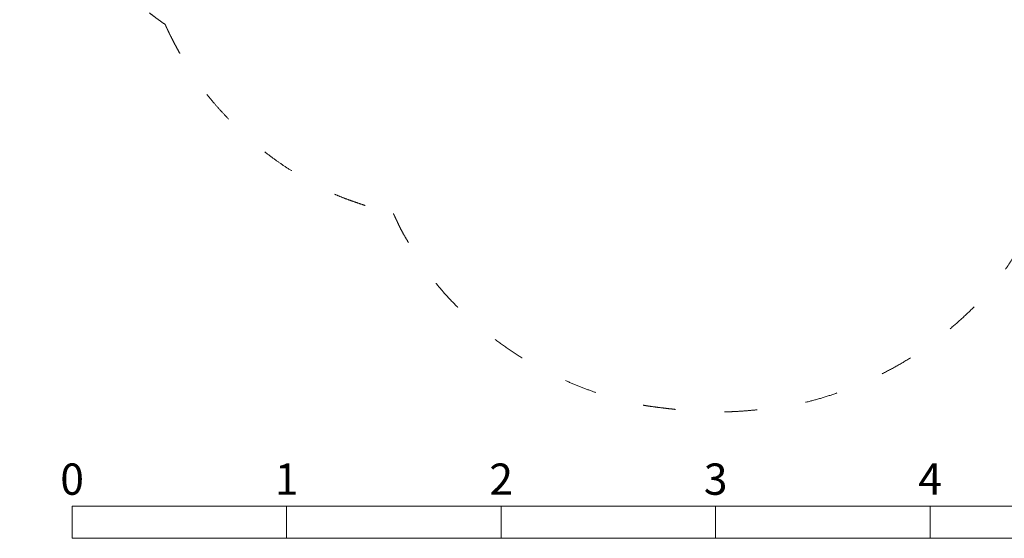
# Model space of a CAD drawing. Units: metres. Extents: x -3.1 to 4, y -3.1 to 7.1.
# Drawn here: x -3.1 to 1.5, y -3.1 to -0.7 of the extents above; entities that cross this region are included whole.
import ezdxf

# ---------------------------------------------------------------- set-up
doc = ezdxf.new("R2010")
doc.units = ezdxf.units.M
doc.header["$LTSCALE"] = 0.05
doc.header["$PDMODE"] = 1
doc.header["$PDSIZE"] = -2
doc.linetypes.add('[LS] ISO-03 Dashed Spaced', pattern=[7.62, 3.048, -4.572])
for name, color, linetype, lineweight in [('00 Algemeen - Maatlijnen', 7, 'Continuous', 9), ('03 Inrichting - toestel - symbolen', 7, 'Continuous', 5), ('03 Inrichting - toestel - valzone', 7, '[LS] ISO-03 Dashed Spaced', 9)]:
    doc.layers.add(name, color=color, linetype=linetype, lineweight=lineweight)
doc.styles.add('Segoe UI Light (bold)', font='txt')
doc.styles.add('Ubuntu', font='txt')
doc.dimstyles.new('maatlijnen zwart', dxfattribs={"dimtxt": 0.24598, "dimasz": 0.15875, "dimexe": 0.1, "dimexo": 0, "dimgap": 0.05, "dimtad": 1, "dimdec": 3, "dimtxsty": 'Segoe UI Light (bold)', "dimblk": 'VW_FILLEDARROW', "dimblk1": 'VW_FILLEDARROW', "dimblk2": 'VW_FILLEDARROW', "dimcen": 0, "dimse1": 1, "dimse2": 1, "dimazin": 0, "dimtfac": 1, "dimtdec": 3, "dimtix": 1, "dimtofl": 0, "dimtmove": 0, "dimatfit": 0, "dimldrblk": 'VW_FILLEDARROW', "dimfxl": 1, "dimfrac": 2, "dimtolj": 1, "dimarcsym": 0})

# ---------------------------------------------------------------- blocks, each defined once
blk = doc.blocks.new('Schaalbalk')
at = {"layer": '00 Algemeen - Maatlijnen', "linetype": 'Continuous', "lineweight": 9, "transparency": 33554687, "flags": 128}
for points in [[(0, 0.075), (1, 0.075), (1, -0.075), (0, -0.075)], [(1, 0.075), (2, 0.075), (2, -0.075), (1, -0.075)], [(2, 0.075), (3, 0.075), (3, -0.075), (2, -0.075)], [(3, 0.075), (4, 0.075), (4, -0.075), (3, -0.075)], [(4, 0.075), (5, 0.075), (5, -0.075), (4, -0.075)]]:
    blk.add_lwpolyline(points, close=True, dxfattribs=at)
at = {"layer": '00 Algemeen - Maatlijnen', "transparency": 33554687, "char_height": 0.1459, "attachment_point": 8, "line_spacing_factor": 1.0485, "style": 'Ubuntu'}
for s, insert in [('0', (0, 0.0822)), ('2', (2, 0.0822)), ('3', (3, 0.0822)), ('1', (1, 0.0822)), ('4', (4, 0.0822))]:
    blk.add_mtext(s, dxfattribs=dict(at, insert=insert))
blk = doc.blocks.new('VW_FILLEDARROW')
at = {"color": 0, "lineweight": 5, "transparency": 16777216, "flags": 128}
blk.add_lwpolyline([(-1, 0.268), (0, 0), (-1, -0.268)], close=True, dxfattribs=at)
blk = doc.blocks.new('*D19')
at = {"layer": '00 Algemeen - Maatlijnen', "color": 0, "lineweight": -2, "transparency": 16777216}
blk.add_line((4.08, 4.149), (4.08, -4.1883), dxfattribs=at)
at = {"layer": 'Defpoints', "color": 0, "transparency": 16777216}
for p in [(-0.0158, 4.3078), (0.1477, -4.3471), (4.08, -4.3471)]:
    blk.add_point(p, dxfattribs=at)
at = {"layer": '00 Algemeen - Maatlijnen', "color": 0, "lineweight": -2, "transparency": 16777216, "xscale": 0.15875, "yscale": 0.15875, "zscale": 0.15875}
for p, rotation in [((4.08, 4.3078), 90), ((4.08, -4.3471), 270)]:
    blk.add_blockref('VW_FILLEDARROW', p, dxfattribs=dict(at, rotation=rotation))
at = {"layer": '00 Algemeen - Maatlijnen', "color": 0, "transparency": 16777216, "insert": (3.8843, -0.0196), "char_height": 0.24598, "attachment_point": 5, "rotation": 90, "style": 'Segoe UI Light (bold)'}
blk.add_mtext('\\A1;8,7m', dxfattribs=at)
blk = doc.blocks.new('Boomvlonder met glijbaan RS1513')
at = {"layer": '03 Inrichting - toestel - valzone', "color": 7}
for points in [[(-2.9832, -1.1588), (-2.9915, -1.2803), (-2.9691, -1.5285), (-2.9366, -1.6532), (-2.9363, -1.6543), (-2.8996, -1.7942), (-2.7182, -2.1762), (-2.4218, -2.4643), (-2.3087, -2.541)], [(-2.3087, -2.541), (-2.2722, -2.6234), (-2.1351, -2.8547), (-1.8886, -3.1123), (-1.5893, -3.3085), (-1.3335, -3.4019), (-1.2441, -3.4229)], [(-1.2441, -3.4229), (-1.2435, -3.4242), (-1.2424, -3.4267), (-1.1923, -3.5343), (-1.0003, -3.8224), (-0.6463, -4.1134), (-0.216, -4.2981), (0.1477, -4.3471), (0.3954, -4.3471), (0.7492, -4.2973), (1.1703, -4.1109), (1.5183, -3.8192), (1.7075, -3.5326), (1.7563, -3.4273)]]:
    blk.add_open_spline(points, degree=2, dxfattribs=at)
at = {"layer": '00 Algemeen - Maatlijnen'}
dim = blk.add_linear_dim(base=(4.08, -4.3471), p1=(-0.0158, 4.3078), p2=(0.1477, -4.3471), angle=270, dimstyle='maatlijnen zwart', override={"dimtxt": 0.24598, "dimgap": 0.05, "dimdec": 1, "dimpost": '<>m', "dimtxsty": 'Segoe UI Light (bold)', "dimtmove": 2}, dxfattribs=at)
dim.commit()
dim.dimension.update_dxf_attribs({"geometry": '*D19', "text_midpoint": (3.8843, -0.0196)})

msp = doc.modelspace()

# ---------------------------------------------------------------- block references
at = {"layer": '00 Algemeen - Maatlijnen'}
msp.add_blockref('Schaalbalk', (-2.8588, -3), dxfattribs=at)
at = {"layer": '03 Inrichting - toestel - symbolen', "color": 7}
msp.add_blockref('Boomvlonder met glijbaan RS1513', (-0.1165, 1.8609), dxfattribs=at)

doc.saveas('drawing.dxf')
